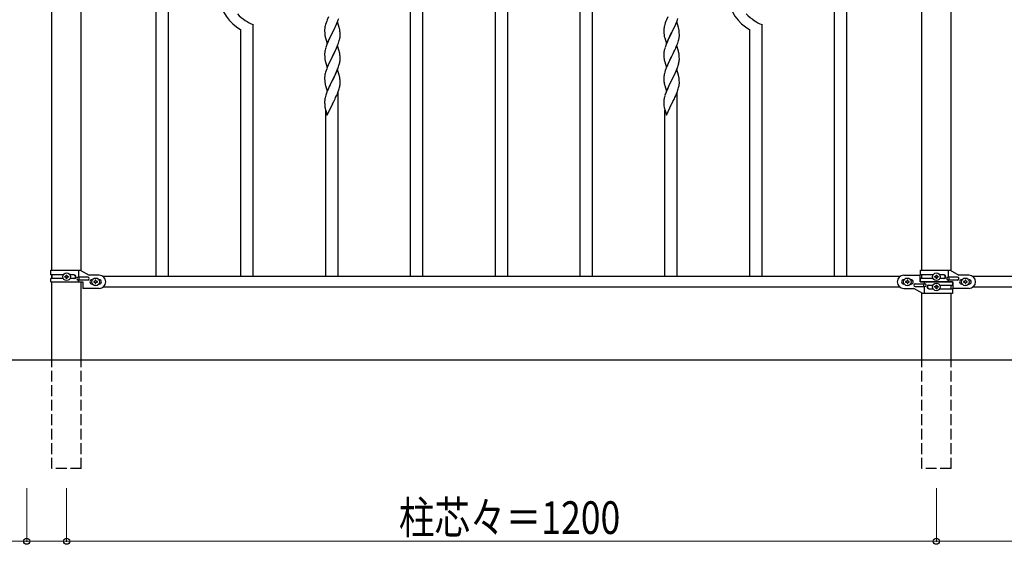
# Model space of a CAD drawing. Units: millimetres. Extents: x 250 to 8280, y 75 to 5795.
# Drawn here: x 2856 to 4214, y 1789 to 2512 of the extents above; entities that cross this region are included whole.
import ezdxf

# ---------------------------------------------------------------- set-up
doc = ezdxf.new("R2010")
doc.units = ezdxf.units.MM
doc.linetypes.add('YHIDDEN_1', pattern=[4, 3, -1])
doc.layers.add('YKK_A1', color=4, linetype='Continuous', lineweight=30)
doc.layers.add('YKK_D', color=6, linetype='Continuous', lineweight=13)
doc.styles.add('text-b', font='extslim2.shx', dxfattribs={"width": 0.8, "bigfont": 'extfont2.shx'})

msp = doc.modelspace()

# ---------------------------------------------------------------- linework, layer by layer
at = {"layer": 'YKK_A1'}
for p, q in [((3043.8, 2157.9), (3043.8, 3017.9)), ((3060.8, 2157.9), (3060.8, 3017.9)), ((3394.8, 2157.9), (3394.8, 3017.9)), ((3411.8, 2157.9), (3411.8, 3017.9)), ((3511.8, 2157.9), (3511.8, 3017.9)), ((3528.8, 2157.9), (3528.8, 3017.9)), ((3628.8, 2157.9), (3628.8, 3017.9)), ((3645.8, 2157.9), (3645.8, 3017.9)), ((3979.8, 2157.9), (3979.8, 3017.9)), ((3996.8, 2157.9), (3996.8, 3017.9)), ((3281.6, 2515.7), (3279.8, 2511.6)), ((3295, 2511.5), (3295.7, 2513.5)), ((3749.6, 2515.7), (3747.8, 2511.6)), ((3763, 2511.5), (3763.7, 2513.5)), ((3177.8, 2157.9), (3177.8, 2505)), ((3276.5, 2500.4), (3276.3, 2499.2)), ((3276.7, 2501.8), (3276.5, 2500.4)), ((3277, 2503.2), (3276.7, 2501.8)), ((3277.5, 2505.1), (3277, 2503.2)), ((3278.3, 2507.6), (3277.5, 2505.1)), ((3279.1, 2509.6), (3278.3, 2507.6)), ((3279.8, 2511.6), (3279.1, 2509.6)), ((3294.2, 2508.7), (3286.9, 2493.9)), ((3287.1, 2494.2), (3291.2, 2502.5)), ((3291.2, 2502.5), (3292.6, 2505.4)), ((3292.6, 2505.4), (3293.6, 2507.9)), ((3293.6, 2507.9), (3295, 2511.5)), ((3296.4, 2501.1), (3294.2, 2508.7)), ((3296.7, 2500.1), (3296.4, 2501.1)), ((3296.9, 2499.2), (3296.7, 2500.1)), ((3744.5, 2500.4), (3744.3, 2499.2)), ((3744.7, 2501.8), (3744.5, 2500.4)), ((3745, 2503.2), (3744.7, 2501.8)), ((3745.5, 2505.1), (3745, 2503.2)), ((3746.3, 2507.6), (3745.5, 2505.1)), ((3747.1, 2509.6), (3746.3, 2507.6)), ((3747.8, 2511.6), (3747.1, 2509.6)), ((3762.2, 2508.7), (3754.9, 2493.9)), ((3755.1, 2494.2), (3759.2, 2502.5)), ((3759.2, 2502.5), (3760.6, 2505.4)), ((3760.6, 2505.4), (3761.6, 2507.9)), ((3761.6, 2507.9), (3763, 2511.5)), ((3764.4, 2501.1), (3762.2, 2508.7)), ((3764.7, 2500.1), (3764.4, 2501.1)), ((3764.9, 2499.2), (3764.7, 2500.1)), ((3879.8, 2157.9), (3879.8, 2505)), ((3160.8, 2157.9), (3160.8, 2497.9)), ((3276.3, 2499.2), (3276.2, 2498.3)), ((3276.2, 2498.3), (3276.2, 2497.5)), ((3276.2, 2497.5), (3276.2, 2495.7)), ((3276.2, 2495.7), (3276.3, 2494.7)), ((3276.3, 2494.7), (3276.3, 2493.7)), ((3276.3, 2493.7), (3276.4, 2492.5)), ((3276.9, 2488.8), (3277.2, 2487.6)), ((3277.2, 2487.6), (3277.5, 2486.6)), ((3277.5, 2486.6), (3279.7, 2479)), ((3279.7, 2479), (3286.9, 2493.9)), ((3284, 2488), (3282.9, 2485.7)), ((3286.6, 2493.2), (3284, 2488)), ((3286.9, 2493.9), (3286.6, 2493.2)), ((3286.9, 2493.9), (3287.1, 2494.2)), ((3297.3, 2486.4), (3297.5, 2487.7)), ((3297.6, 2494.3), (3297.4, 2495.7)), ((3297.6, 2493.1), (3297.6, 2494.3)), ((3297.7, 2491.3), (3297.6, 2493.1)), ((3297.7, 2490.2), (3297.7, 2491.3)), ((3744.3, 2499.2), (3744.2, 2498.3)), ((3744.2, 2498.3), (3744.2, 2497.5)), ((3744.2, 2497.5), (3744.2, 2495.7)), ((3744.2, 2495.7), (3744.3, 2494.7)), ((3744.3, 2494.7), (3744.3, 2493.7)), ((3744.3, 2493.7), (3744.4, 2492.5)), ((3744.9, 2488.8), (3745.2, 2487.6)), ((3745.2, 2487.6), (3745.5, 2486.6)), ((3745.5, 2486.6), (3747.7, 2479)), ((3747.7, 2479), (3754.9, 2493.9)), ((3752, 2488), (3750.9, 2485.7)), ((3754.6, 2493.2), (3752, 2488)), ((3754.9, 2493.9), (3754.6, 2493.2)), ((3754.9, 2493.9), (3755.1, 2494.2)), ((3765.3, 2486.4), (3765.5, 2487.7)), ((3765.6, 2494.3), (3765.4, 2495.7)), ((3765.6, 2493.1), (3765.6, 2494.3)), ((3765.7, 2491.3), (3765.6, 2493.1)), ((3765.7, 2490.2), (3765.7, 2491.3)), ((3862.8, 2157.9), (3862.8, 2497.9)), ((3277.8, 2473.2), (3277.4, 2471.8)), ((3279.4, 2477.8), (3278.9, 2476.2)), ((3281.1, 2481.8), (3279.4, 2477.8)), ((3282.2, 2484.3), (3281.1, 2481.8)), ((3282.9, 2485.7), (3282.2, 2484.3)), ((3294.2, 2475.8), (3286.9, 2461)), ((3291.2, 2469.6), (3292.6, 2472.6)), ((3292.6, 2472.6), (3293.4, 2474.6)), ((3293.4, 2474.6), (3294.6, 2477.6)), ((3296.4, 2468.4), (3294.2, 2475.8)), ((3294.6, 2477.6), (3295.4, 2479.6)), ((3295.4, 2479.6), (3295.9, 2481.1)), ((3295.9, 2481.1), (3296.5, 2483.1)), ((3296.5, 2483.1), (3296.9, 2484.5)), ((3745.8, 2473.2), (3745.4, 2471.8)), ((3747.4, 2477.8), (3746.9, 2476.2)), ((3749.1, 2481.8), (3747.4, 2477.8)), ((3750.2, 2484.3), (3749.1, 2481.8)), ((3750.9, 2485.7), (3750.2, 2484.3)), ((3762.2, 2475.8), (3754.9, 2461)), ((3759.2, 2469.6), (3760.6, 2472.6)), ((3760.6, 2472.6), (3761.4, 2474.6)), ((3761.4, 2474.6), (3762.6, 2477.6)), ((3764.4, 2468.4), (3762.2, 2475.8)), ((3762.6, 2477.6), (3763.4, 2479.6)), ((3763.4, 2479.6), (3763.9, 2481.1)), ((3763.9, 2481.1), (3764.5, 2483.1)), ((3764.5, 2483.1), (3764.9, 2484.5)), ((3276.3, 2465.9), (3276.2, 2465)), ((3276.2, 2465), (3276.2, 2464.7)), ((3276.2, 2464.7), (3276.2, 2462.8)), ((3276.2, 2462.8), (3276.3, 2461.8)), ((3276.3, 2461.8), (3276.3, 2460.8)), ((3276.3, 2460.8), (3276.4, 2459.4)), ((3276.6, 2468.5), (3276.4, 2467.1)), ((3276.4, 2459.4), (3276.6, 2458.1)), ((3276.9, 2469.9), (3276.6, 2468.5)), ((3277.4, 2471.8), (3276.9, 2469.9)), ((3279.7, 2446.1), (3286.9, 2461)), ((3286.8, 2460.7), (3284.4, 2456)), ((3286.9, 2461), (3286.8, 2460.7)), ((3286.9, 2461), (3287.1, 2461.3)), ((3287.1, 2461.3), (3289, 2465.1)), ((3289, 2465.1), (3290.6, 2468.2)), ((3290.6, 2468.2), (3291.2, 2469.6)), ((3296.6, 2467.7), (3296.4, 2468.4)), ((3296.9, 2466.3), (3296.6, 2467.7)), ((3297.6, 2461.4), (3297.4, 2462.9)), ((3297.6, 2460.2), (3297.6, 2461.4)), ((3297.7, 2458.5), (3297.6, 2460.2)), ((3744.3, 2465.9), (3744.2, 2465)), ((3744.2, 2465), (3744.2, 2464.7)), ((3744.2, 2464.7), (3744.2, 2462.8)), ((3744.2, 2462.8), (3744.3, 2461.8)), ((3744.3, 2461.8), (3744.3, 2460.8)), ((3744.3, 2460.8), (3744.4, 2459.4)), ((3744.6, 2468.5), (3744.4, 2467.1)), ((3744.4, 2459.4), (3744.6, 2458.1)), ((3744.9, 2469.9), (3744.6, 2468.5)), ((3745.4, 2471.8), (3744.9, 2469.9)), ((3747.7, 2446.1), (3754.9, 2461)), ((3754.8, 2460.7), (3752.4, 2456)), ((3754.9, 2461), (3754.8, 2460.7)), ((3754.9, 2461), (3755.1, 2461.3)), ((3755.1, 2461.3), (3757, 2465.1)), ((3757, 2465.1), (3758.6, 2468.2)), ((3758.6, 2468.2), (3759.2, 2469.6)), ((3764.6, 2467.7), (3764.4, 2468.4)), ((3764.9, 2466.3), (3764.6, 2467.7)), ((3765.6, 2461.4), (3765.4, 2462.9)), ((3765.6, 2460.2), (3765.6, 2461.4)), ((3765.7, 2458.5), (3765.6, 2460.2)), ((3276.6, 2458.1), (3276.7, 2457.1)), ((3276.7, 2457.1), (3276.9, 2456.1)), ((3276.9, 2456.1), (3277, 2455.7)), ((3277, 2455.7), (3277.2, 2454.7)), ((3277.2, 2454.7), (3277.5, 2453.8)), ((3277.5, 2453.8), (3279.7, 2446.1)), ((3279.8, 2445.9), (3279.1, 2443.9)), ((3281.1, 2448.9), (3279.8, 2445.9)), ((3282.2, 2451.4), (3281.1, 2448.9)), ((3282.7, 2452.4), (3282.2, 2451.4)), ((3284.4, 2456), (3282.7, 2452.4)), ((3294.2, 2443.7), (3295.4, 2446.7)), ((3295.4, 2446.7), (3296, 2448.7)), ((3296.7, 2451.2), (3297.1, 2452.6)), ((3297.1, 2452.6), (3297.3, 2454)), ((3297.3, 2454), (3297.5, 2455.3)), ((3297.6, 2456.5), (3297.7, 2457.3)), ((3297.7, 2457.3), (3297.7, 2458.5)), ((3744.6, 2458.1), (3744.7, 2457.1)), ((3744.7, 2457.1), (3744.9, 2456.1)), ((3744.9, 2456.1), (3745, 2455.7)), ((3745, 2455.7), (3745.2, 2454.7)), ((3745.2, 2454.7), (3745.5, 2453.8)), ((3745.5, 2453.8), (3747.7, 2446.1)), ((3747.8, 2445.9), (3747.1, 2443.9)), ((3749.1, 2448.9), (3747.8, 2445.9)), ((3750.2, 2451.4), (3749.1, 2448.9)), ((3750.7, 2452.4), (3750.2, 2451.4)), ((3752.4, 2456), (3750.7, 2452.4)), ((3762.2, 2443.7), (3763.4, 2446.7)), ((3763.4, 2446.7), (3764, 2448.7)), ((3764.7, 2451.2), (3765.1, 2452.6)), ((3765.1, 2452.6), (3765.3, 2454)), ((3765.3, 2454), (3765.5, 2455.3)), ((3765.6, 2456.5), (3765.7, 2457.3)), ((3765.7, 2457.3), (3765.7, 2458.5)), ((3276.3, 2433.4), (3276.2, 2432.6)), ((3276.2, 2432.6), (3276.2, 2431.8)), ((3276.2, 2431.8), (3276.2, 2429.9)), ((3276.5, 2434.7), (3276.3, 2433.4)), ((3276.7, 2436.1), (3276.5, 2434.7)), ((3277, 2437.5), (3276.7, 2436.1)), ((3277.5, 2439.4), (3277, 2437.5)), ((3278.3, 2441.9), (3277.5, 2439.4)), ((3279.1, 2443.9), (3278.3, 2441.9)), ((3294.2, 2443), (3286.9, 2428.1)), ((3287.1, 2428.4), (3288.8, 2431.8)), ((3288.8, 2431.8), (3290.3, 2434.9)), ((3290.3, 2434.9), (3291.2, 2436.8)), ((3291.2, 2436.8), (3292.8, 2440.2)), ((3292.8, 2440.2), (3293.2, 2441.2)), ((3293.2, 2441.2), (3294.2, 2443.7)), ((3296.4, 2435.3), (3294.2, 2443)), ((3296.7, 2434.4), (3296.4, 2435.3)), ((3296.9, 2433.4), (3296.7, 2434.4)), ((3744.3, 2433.4), (3744.2, 2432.6)), ((3744.2, 2432.6), (3744.2, 2431.8)), ((3744.2, 2431.8), (3744.2, 2429.9)), ((3744.5, 2434.7), (3744.3, 2433.4)), ((3744.7, 2436.1), (3744.5, 2434.7)), ((3745, 2437.5), (3744.7, 2436.1)), ((3745.5, 2439.4), (3745, 2437.5)), ((3746.3, 2441.9), (3745.5, 2439.4)), ((3747.1, 2443.9), (3746.3, 2441.9)), ((3762.2, 2443), (3754.9, 2428.1)), ((3755.1, 2428.4), (3756.8, 2431.8)), ((3756.8, 2431.8), (3758.3, 2434.9)), ((3758.3, 2434.9), (3759.2, 2436.8)), ((3759.2, 2436.8), (3760.8, 2440.2)), ((3760.8, 2440.2), (3761.2, 2441.2)), ((3761.2, 2441.2), (3762.2, 2443.7)), ((3764.4, 2435.3), (3762.2, 2443)), ((3764.7, 2434.4), (3764.4, 2435.3)), ((3764.9, 2433.4), (3764.7, 2434.4)), ((3276.2, 2429.9), (3276.3, 2428.9)), ((3276.3, 2428.9), (3276.3, 2428)), ((3276.3, 2428), (3276.4, 2426.5)), ((3276.4, 2426.5), (3276.6, 2425.2)), ((3276.9, 2423), (3277.2, 2421.9)), ((3277.2, 2421.9), (3277.5, 2420.9)), ((3277.5, 2420.9), (3279.7, 2413.3)), ((3279.7, 2413.3), (3286.9, 2428.1)), ((3282.7, 2419.5), (3281.6, 2417.1)), ((3283.8, 2421.8), (3282.7, 2419.5)), ((3286.8, 2427.8), (3283.8, 2421.8)), ((3286.9, 2428.1), (3286.8, 2427.8)), ((3286.9, 2428.1), (3287.1, 2428.4)), ((3296.2, 2416.4), (3296.7, 2418.3)), ((3296.7, 2418.3), (3297.1, 2419.7)), ((3297.1, 2419.7), (3297.3, 2421.1)), ((3297.3, 2421.1), (3297.5, 2422.4)), ((3297.6, 2428.6), (3297.4, 2430)), ((3297.6, 2427.3), (3297.6, 2428.6)), ((3297.7, 2425.6), (3297.6, 2427.3)), ((3297.6, 2423.7), (3297.7, 2424.5)), ((3297.7, 2424.5), (3297.7, 2425.6)), ((3744.2, 2429.9), (3744.3, 2428.9)), ((3744.3, 2428.9), (3744.3, 2428)), ((3744.3, 2428), (3744.4, 2426.5)), ((3744.4, 2426.5), (3744.6, 2425.2)), ((3744.9, 2423), (3745.2, 2421.9)), ((3745.2, 2421.9), (3745.5, 2420.9)), ((3745.5, 2420.9), (3747.7, 2413.3)), ((3747.7, 2413.3), (3754.9, 2428.1)), ((3750.7, 2419.5), (3749.6, 2417.1)), ((3751.8, 2421.8), (3750.7, 2419.5)), ((3754.8, 2427.8), (3751.8, 2421.8)), ((3754.9, 2428.1), (3754.8, 2427.8)), ((3754.9, 2428.1), (3755.1, 2428.4)), ((3764.2, 2416.4), (3764.7, 2418.3)), ((3764.7, 2418.3), (3765.1, 2419.7)), ((3765.1, 2419.7), (3765.3, 2421.1)), ((3765.3, 2421.1), (3765.5, 2422.4)), ((3765.6, 2428.6), (3765.4, 2430)), ((3765.6, 2427.3), (3765.6, 2428.6)), ((3765.7, 2425.6), (3765.6, 2427.3)), ((3765.6, 2423.7), (3765.7, 2424.5)), ((3765.7, 2424.5), (3765.7, 2425.6)), ((3277.4, 2406), (3276.9, 2404.1)), ((3277.8, 2407.5), (3277.4, 2406)), ((3279.4, 2412), (3278.9, 2410.5)), ((3280.5, 2414.6), (3279.4, 2412)), ((3281.6, 2417.1), (3280.5, 2414.6)), ((3291.4, 2404.4), (3292.6, 2406.8)), ((3292.6, 2406.8), (3293.8, 2409.8)), ((3293.8, 2409.8), (3295, 2412.9)), ((3294.8, 2157.9), (3294.8, 2412)), ((3295, 2412.9), (3295.7, 2414.9)), ((3295.7, 2414.9), (3296.2, 2416.4)), ((3745.4, 2406), (3744.9, 2404.1)), ((3745.8, 2407.5), (3745.4, 2406)), ((3747.4, 2412), (3746.9, 2410.5)), ((3748.5, 2414.6), (3747.4, 2412)), ((3749.6, 2417.1), (3748.5, 2414.6)), ((3759.4, 2404.4), (3760.6, 2406.8)), ((3760.6, 2406.8), (3761.8, 2409.8)), ((3761.8, 2409.8), (3763, 2412.9)), ((3762.8, 2157.9), (3762.8, 2412)), ((3763, 2412.9), (3763.7, 2414.9)), ((3763.7, 2414.9), (3764.2, 2416.4)), ((3276.3, 2400.1), (3276.2, 2399.3)), ((3276.2, 2399.3), (3276.2, 2398.9)), ((3276.2, 2398.9), (3276.2, 2397.1)), ((3276.2, 2397.1), (3276.3, 2396)), ((3276.3, 2396), (3276.3, 2395.1)), ((3276.3, 2395.1), (3276.4, 2393.9)), ((3276.6, 2402.7), (3276.4, 2401.4)), ((3276.9, 2404.1), (3276.6, 2402.7)), ((3279.7, 2380.4), (3286.9, 2395.2)), ((3286.9, 2395.2), (3286.6, 2394.6)), ((3286.9, 2395.2), (3287.1, 2395.6)), ((3287.1, 2395.6), (3288.8, 2399)), ((3288.8, 2399), (3290.8, 2402.9)), ((3290.8, 2402.9), (3291.4, 2404.4)), ((3744.3, 2400.1), (3744.2, 2399.3)), ((3744.2, 2399.3), (3744.2, 2398.9)), ((3744.2, 2398.9), (3744.2, 2397.1)), ((3744.2, 2397.1), (3744.3, 2396)), ((3744.3, 2396), (3744.3, 2395.1)), ((3744.3, 2395.1), (3744.4, 2393.9)), ((3744.6, 2402.7), (3744.4, 2401.4)), ((3744.9, 2404.1), (3744.6, 2402.7)), ((3747.7, 2380.4), (3754.9, 2395.2)), ((3754.9, 2395.2), (3755.1, 2395.6)), ((3755.1, 2395.6), (3756.8, 2399)), ((3756.8, 2399), (3758.8, 2402.9)), ((3758.8, 2402.9), (3759.4, 2404.4)), ((3277, 2389.9), (3277.2, 2389)), ((3277.2, 2389), (3277.5, 2387.8)), ((3277.5, 2387.8), (3277.9, 2386.5)), ((3277.8, 2157.9), (3277.8, 2386.9)), ((3277.9, 2386.5), (3279.7, 2380.4)), ((3745, 2389.9), (3745.2, 2389)), ((3745.2, 2389), (3745.5, 2387.8)), ((3745.5, 2387.8), (3745.9, 2386.5)), ((3745.8, 2157.9), (3745.8, 2386.9)), ((3745.9, 2386.5), (3747.7, 2380.4))]:
    msp.add_line(p, q, dxfattribs=at)
at = {"layer": 'YKK_A1', "linetype": 'Continuous', "ltscale": 0.5}
for p, q in [((2900, 2166.4), (2900, 2977.4)), ((2940.5, 2165.6), (2940.5, 2977.4)), ((4100, 2166.4), (4100, 2977.4)), ((4140.5, 2165.6), (4140.5, 2977.4)), ((2898.3, 2166.4), (2939.1, 2166.4)), ((2898.3, 2159.9), (2898.3, 2166.4)), ((2937.2, 2156.9), (2937.2, 2166.4)), ((2939.1, 2166.4), (2951.3, 2159.4)), ((4098.3, 2166.4), (4139.1, 2166.4)), ((4098.3, 2159.9), (4098.3, 2166.4)), ((4137.2, 2156.9), (4137.2, 2166.4)), ((4139.1, 2166.4), (4151.3, 2159.4)), ((2915.6, 2159.9), (2898.3, 2159.9)), ((2898.3, 2150.4), (2898.3, 2154.9)), ((2915.6, 2154.9), (2898.3, 2154.9)), ((2898.3, 2150.4), (2942.8, 2150.4)), ((2900, 2159.9), (2900, 2154.9)), ((2900, 2154.9), (2900, 2159.9)), ((2900, 2042.9), (2900, 2150.4)), ((2917.9, 2156.9), (2917.9, 2157.9)), ((2917.9, 2157.9), (2918.8, 2157.9)), ((2918.8, 2156.9), (2917.9, 2156.9)), ((2919.8, 2158.9), (2919.8, 2159.8)), ((2919.8, 2159.8), (2920.7, 2159.8)), ((2919.8, 2155), (2919.8, 2156)), ((2920.7, 2155), (2919.8, 2155)), ((2920.7, 2159.8), (2920.7, 2158.9)), ((2920.7, 2156), (2920.7, 2155)), ((2921.7, 2157.9), (2922.7, 2157.9)), ((2922.7, 2156.9), (2921.7, 2156.9)), ((2922.7, 2157.9), (2922.7, 2156.9)), ((2930.9, 2159.9), (2924.9, 2159.9)), ((2930.9, 2154.9), (2924.9, 2154.9)), ((2949.5, 2156.9), (2936.4, 2156.9)), ((2949.5, 2152.9), (2936.4, 2152.9)), ((2937.2, 2150.4), (2937.2, 2152.9)), ((2937.8, 2152.9), (2937.8, 2156.9)), ((2940.5, 2042.9), (2940.5, 2150.4)), ((2942.8, 2150.4), (2942.8, 2141.4)), ((2965.3, 2159.4), (2951.3, 2159.4)), ((2955.3, 2153.4), (2955.9, 2153.4)), ((2955.3, 2147.4), (2955.9, 2147.4)), ((2957.9, 2150.9), (2957.9, 2149.9)), ((2958.8, 2150.9), (2957.9, 2150.9)), ((2957.9, 2149.9), (2958.8, 2149.9)), ((2960.7, 2152.8), (2959.8, 2152.8)), ((2959.8, 2152.8), (2959.8, 2151.9)), ((2959.8, 2149), (2959.8, 2148)), ((2959.8, 2148), (2960.7, 2148)), ((2960.7, 2151.9), (2960.7, 2152.8)), ((2960.7, 2148), (2960.7, 2149)), ((2962.7, 2150.9), (2961.7, 2150.9)), ((2961.7, 2149.9), (2962.7, 2149.9)), ((2962.7, 2149.9), (2962.7, 2150.9)), ((2964.6, 2153.4), (2965.3, 2153.4)), ((2964.6, 2147.4), (2965.3, 2147.4)), ((4070.3, 2157.9), (2970.2, 2157.9)), ((4075.3, 2159.4), (4097.8, 2159.4)), ((4075.9, 2153.4), (4075.3, 2153.4)), ((4075.9, 2147.4), (4075.3, 2147.4)), ((4077.9, 2150.9), (4077.9, 2149.9)), ((4078.8, 2150.9), (4077.9, 2150.9)), ((4077.9, 2149.9), (4078.8, 2149.9)), ((4080.7, 2152.8), (4079.8, 2152.8)), ((4079.8, 2152.8), (4079.8, 2151.9)), ((4079.8, 2149), (4079.8, 2148)), ((4079.8, 2148), (4080.7, 2148)), ((4080.7, 2151.9), (4080.7, 2152.8)), ((4080.7, 2148), (4080.7, 2149)), ((4082.7, 2150.9), (4081.7, 2150.9)), ((4081.7, 2149.9), (4082.7, 2149.9)), ((4082.7, 2149.9), (4082.7, 2150.9)), ((4085.3, 2153.4), (4084.6, 2153.4)), ((4085.3, 2147.4), (4084.6, 2147.4)), ((4091.1, 2147.9), (4104.1, 2147.9)), ((4097.8, 2150.4), (4097.8, 2159.4)), ((4142.3, 2150.4), (4097.8, 2150.4)), ((4115.6, 2159.9), (4098.3, 2159.9)), ((4098.3, 2150.4), (4098.3, 2154.9)), ((4115.6, 2154.9), (4098.3, 2154.9)), ((4098.3, 2150.4), (4142.8, 2150.4)), ((4100, 2154.9), (4100, 2159.9)), ((4102.7, 2147.9), (4102.7, 2143.9)), ((4103.3, 2150.4), (4103.3, 2147.9)), ((4117.9, 2156.9), (4117.9, 2157.9)), ((4117.9, 2157.9), (4118.8, 2157.9)), ((4118.8, 2156.9), (4117.9, 2156.9)), ((4119.8, 2158.9), (4119.8, 2159.8)), ((4119.8, 2159.8), (4120.7, 2159.8)), ((4119.8, 2155), (4119.8, 2156)), ((4120.7, 2155), (4119.8, 2155)), ((4120.7, 2159.8), (4120.7, 2158.9)), ((4120.7, 2156), (4120.7, 2155)), ((4121.7, 2157.9), (4122.7, 2157.9)), ((4122.7, 2156.9), (4121.7, 2156.9)), ((4122.7, 2157.9), (4122.7, 2156.9)), ((4130.9, 2159.9), (4124.9, 2159.9)), ((4130.9, 2154.9), (4124.9, 2154.9)), ((4149.5, 2156.9), (4136.4, 2156.9)), ((4149.5, 2152.9), (4136.4, 2152.9)), ((4137.2, 2150.4), (4137.2, 2152.9)), ((4137.8, 2152.9), (4137.8, 2156.9)), ((4142.3, 2150.4), (4142.3, 2145.9)), ((4142.8, 2150.4), (4142.8, 2141.4)), ((4165.3, 2159.4), (4151.3, 2159.4)), ((4155.3, 2153.4), (4155.9, 2153.4)), ((4155.3, 2147.4), (4155.9, 2147.4)), ((4157.9, 2150.9), (4157.9, 2149.9)), ((4158.8, 2150.9), (4157.9, 2150.9)), ((4157.9, 2149.9), (4158.8, 2149.9)), ((4160.7, 2152.8), (4159.8, 2152.8)), ((4159.8, 2152.8), (4159.8, 2151.9)), ((4159.8, 2149), (4159.8, 2148)), ((4159.8, 2148), (4160.7, 2148)), ((4160.7, 2151.9), (4160.7, 2152.8)), ((4160.7, 2148), (4160.7, 2149)), ((4162.7, 2150.9), (4161.7, 2150.9)), ((4161.7, 2149.9), (4162.7, 2149.9)), ((4162.7, 2149.9), (4162.7, 2150.9)), ((4164.6, 2153.4), (4165.3, 2153.4)), ((4164.6, 2147.4), (4165.3, 2147.4)), ((5270.3, 2157.9), (4170.2, 2157.9)), ((2940.5, 2140.9), (2940.5, 2145.9)), ((2965.3, 2141.4), (2942.8, 2141.4)), ((4070.3, 2142.9), (2970.2, 2142.9)), ((4075.3, 2141.4), (4089.3, 2141.4)), ((4101.4, 2134.4), (4089.3, 2141.4)), ((4091.1, 2143.9), (4104.1, 2143.9)), ((4100, 2042.9), (4100, 2135.2)), ((4142.3, 2134.4), (4101.4, 2134.4)), ((4103.3, 2143.9), (4103.3, 2134.4)), ((4109.7, 2145.9), (4115.6, 2145.9)), ((4109.7, 2140.9), (4115.6, 2140.9)), ((4117.9, 2142.9), (4117.9, 2143.9)), ((4117.9, 2143.9), (4118.8, 2143.9)), ((4118.8, 2142.9), (4117.9, 2142.9)), ((4119.8, 2144.9), (4119.8, 2145.8)), ((4119.8, 2145.8), (4120.7, 2145.8)), ((4119.8, 2141), (4119.8, 2142)), ((4120.7, 2141), (4119.8, 2141)), ((4120.7, 2145.8), (4120.7, 2144.9)), ((4120.7, 2142), (4120.7, 2141)), ((4121.7, 2143.9), (4122.7, 2143.9)), ((4122.7, 2142.9), (4121.7, 2142.9)), ((4122.7, 2143.9), (4122.7, 2142.9)), ((4124.9, 2145.9), (4142.3, 2145.9)), ((4124.9, 2140.9), (4142.3, 2140.9)), ((4140.5, 2140.9), (4140.5, 2145.9)), ((4140.5, 2042.9), (4140.5, 2134.4)), ((4142.3, 2140.9), (4142.3, 2134.4)), ((4165.3, 2141.4), (4142.8, 2141.4)), ((5270.3, 2142.9), (4170.2, 2142.9))]:
    msp.add_line(p, q, dxfattribs=at)
at = {"layer": 'YKK_A1', "linetype": 'Continuous'}
msp.add_line((2750, 2042.9), (6598, 2042.9), dxfattribs=at)
at = {"layer": 'YKK_A1', "linetype": 'YHIDDEN_1', "ltscale": 5}
for p, q in [((2900, 1892.9), (2900, 2042.9)), ((2940.5, 1892.9), (2940.5, 2042.9)), ((4100, 1892.9), (4100, 2042.9)), ((4140.5, 1892.9), (4140.5, 2042.9)), ((2940.5, 1892.9), (2900, 1892.9)), ((4140.5, 1892.9), (4100, 1892.9))]:
    msp.add_line(p, q, dxfattribs=at)
at = {"layer": 'YKK_A1', "linetype": 'Continuous', "ltscale": 0.5}
for centre in [(2920.3, 2157.4), (4120.3, 2157.4), (2960.3, 2150.4), (4080.3, 2150.4), (4120.3, 2143.4), (4160.3, 2150.4)]:
    msp.add_circle(centre, 5.3, dxfattribs=at)
at = {"layer": 'YKK_A1'}
for centre, radius, start, end in [((3193.4, 2553.5), 64.5, 189.929, 239.5587), ((3895.4, 2553.5), 64.5, 189.929, 239.5587), ((3206.3, 2569.5), 70.8, 224.6625, 236.1121), ((3908.3, 2569.5), 70.8, 224.6625, 236.1121), ((3207.7, 2576.5), 77.5, 238.0917, 247.2541), ((3909.7, 2576.5), 77.5, 238.0917, 247.2541), ((3316.4, 2496), 40.1, 184.9379, 187.2297), ((3331.1, 2499.1), 55.2, 188.5086, 190.8003), ((3255.4, 2490.5), 42.4, 9.5672, 11.859), ((3250.7, 2495.4), 47.4, 346.6856, 348.9773), ((3252.7, 2490.9), 45, 6.1963, 8.4881), ((3265.6, 2491.7), 32.2, 352.8335, 355.1252), ((3267.4, 2490.7), 30.3, 356.7243, 359.016), ((3784.4, 2496), 40.1, 184.9379, 187.2297), ((3799.1, 2499.1), 55.2, 188.5086, 190.8003), ((3723.4, 2490.5), 42.4, 9.5672, 11.859), ((3718.7, 2495.4), 47.4, 346.6856, 348.9773), ((3720.7, 2490.9), 45, 6.1963, 8.4881), ((3733.6, 2491.7), 32.2, 352.8335, 355.1252), ((3735.4, 2490.7), 30.3, 356.7243, 359.016), ((3353.5, 2449), 79.4, 159.9344, 162.2261), ((3821.5, 2449), 79.4, 159.9344, 162.2261), ((3308.2, 2463.3), 32, 173.0323, 175.3241), ((3255.4, 2457.6), 42.4, 9.5672, 11.859), ((3252.6, 2458), 45.1, 6.176, 8.4678), ((3776.2, 2463.3), 32, 173.0323, 175.3241), ((3723.4, 2457.6), 42.4, 9.5672, 11.859), ((3720.6, 2458), 45.1, 6.176, 8.4678), ((3235.7, 2467.5), 63.2, 342.7842, 345.076), ((3266.2, 2458.5), 31.5, 354.0716, 356.3633), ((3703.7, 2467.5), 63.2, 342.7842, 345.076), ((3734.2, 2458.5), 31.5, 354.0716, 356.3633), ((3255.4, 2424.7), 42.4, 9.5641, 11.8559), ((3252.6, 2425.1), 45.1, 6.1841, 8.4759), ((3723.4, 2424.7), 42.4, 9.5641, 11.8559), ((3720.6, 2425.1), 45.1, 6.1841, 8.4759), ((3331.2, 2433.4), 55.2, 188.4999, 190.7916), ((3266.2, 2425.7), 31.5, 354.0735, 356.3652), ((3799.2, 2433.4), 55.2, 188.4999, 190.7916), ((3734.2, 2425.7), 31.5, 354.0735, 356.3652), ((3353.5, 2383.3), 79.5, 159.9431, 162.2349), ((3821.5, 2383.3), 79.5, 159.9431, 162.2349), ((3308.3, 2397.5), 32.1, 173.0414, 175.3331), ((3316.2, 2397.4), 40, 184.955, 187.2468), ((3337, 2401.6), 61.2, 188.738, 191.0297), ((3776.3, 2397.5), 32.1, 173.0414, 175.3331), ((3784.2, 2397.4), 40, 184.955, 187.2468), ((3805, 2401.6), 61.2, 188.738, 191.0297)]:
    msp.add_arc(centre, radius, start, end, dxfattribs=at)
at = {"layer": 'YKK_A1', "linetype": 'Continuous', "ltscale": 0.5}
for centre, radius, start, end in [((2918.8, 2158.9), 0.96, 270, 0), ((2918.8, 2156), 0.96, 0, 90), ((2921.7, 2158.9), 0.96, 180, 270), ((2921.7, 2156), 0.96, 90, 180), ((2930.1, 2157.4), 2.5, 270, 90), ((2930.9, 2157.4), 2.5, 270, 90), ((2936.4, 2154.9), 2, 90, 270), ((2949.5, 2154.9), 2, 270, 90), ((2955.3, 2150.4), 3, 90, 270), ((2958.8, 2151.9), 0.96, 270, 0), ((2958.8, 2149), 0.96, 0, 90), ((2961.7, 2151.9), 0.96, 180, 270), ((2961.7, 2149), 0.96, 90, 180), ((2965.3, 2150.4), 9, 270, 90), ((2965.3, 2150.4), 3, 270, 90), ((4075.3, 2150.4), 9, 90, 270), ((4075.3, 2150.4), 3, 90, 270), ((4078.8, 2151.9), 0.96, 270, 0), ((4078.8, 2149), 0.96, 0, 90), ((4081.7, 2151.9), 0.96, 180, 270), ((4081.7, 2149), 0.96, 90, 180), ((4085.3, 2150.4), 3, 270, 90), ((4091.1, 2145.9), 2, 90, 270), ((4104.1, 2145.9), 2, 270, 90), ((4118.8, 2158.9), 0.96, 270, 0), ((4118.8, 2156), 0.96, 0, 90), ((4121.7, 2158.9), 0.96, 180, 270), ((4121.7, 2156), 0.96, 90, 180), ((4130.1, 2157.4), 2.5, 270, 90), ((4130.9, 2157.4), 2.5, 270, 90), ((4136.4, 2154.9), 2, 90, 270), ((4149.5, 2154.9), 2, 270, 90), ((4155.3, 2150.4), 3, 90, 270), ((4158.8, 2151.9), 0.96, 270, 0), ((4158.8, 2149), 0.96, 0, 90), ((4161.7, 2151.9), 0.96, 180, 270), ((4161.7, 2149), 0.96, 90, 180), ((4165.3, 2150.4), 9, 270, 90), ((4165.3, 2150.4), 3, 270, 90), ((4109.7, 2143.4), 2.5, 90, 270), ((4110.4, 2143.4), 2.5, 90, 270), ((4118.8, 2144.9), 0.96, 270, 0), ((4118.8, 2142), 0.96, 0, 90), ((4121.7, 2144.9), 0.96, 180, 270), ((4121.7, 2142), 0.96, 90, 180)]:
    msp.add_arc(centre, radius, start, end, dxfattribs=at)
at = {"layer": 'YKK_D'}
for p, q in [((2865.3, 1865.9), (2865.3, 1791.9)), ((2920.3, 1865.9), (2920.3, 1791.9)), ((2920.3, 1864.9), (2920.3, 1791.9)), ((4120.3, 1865.9), (4120.3, 1791.9)), ((4120.3, 1864.9), (4120.3, 1791.9)), ((2865.3, 1792.9), (2757.9, 1792.9)), ((2920.3, 1792.9), (2865.3, 1792.9)), ((2920.3, 1792.9), (4120.3, 1792.9)), ((4120.3, 1792.9), (5320.3, 1792.9))]:
    msp.add_line(p, q, dxfattribs=at)
at = {"layer": 'YKK_D', "linetype": 'ByBlock', "lineweight": -2}
for centre in [(2865.3, 1792.9), (2920.3, 1792.9), (4120.3, 1792.9), (4120.3, 1792.9)]:
    msp.add_circle(centre, 4.25, dxfattribs=at)

# ---------------------------------------------------------------- texts
at = {"layer": 'YKK_D', "style": 'text-b', "width": 0.8}
msp.add_text('柱芯々＝1200', height=45, dxfattribs=at).set_placement((3378.7, 1802.9))

doc.saveas('drawing.dxf')
